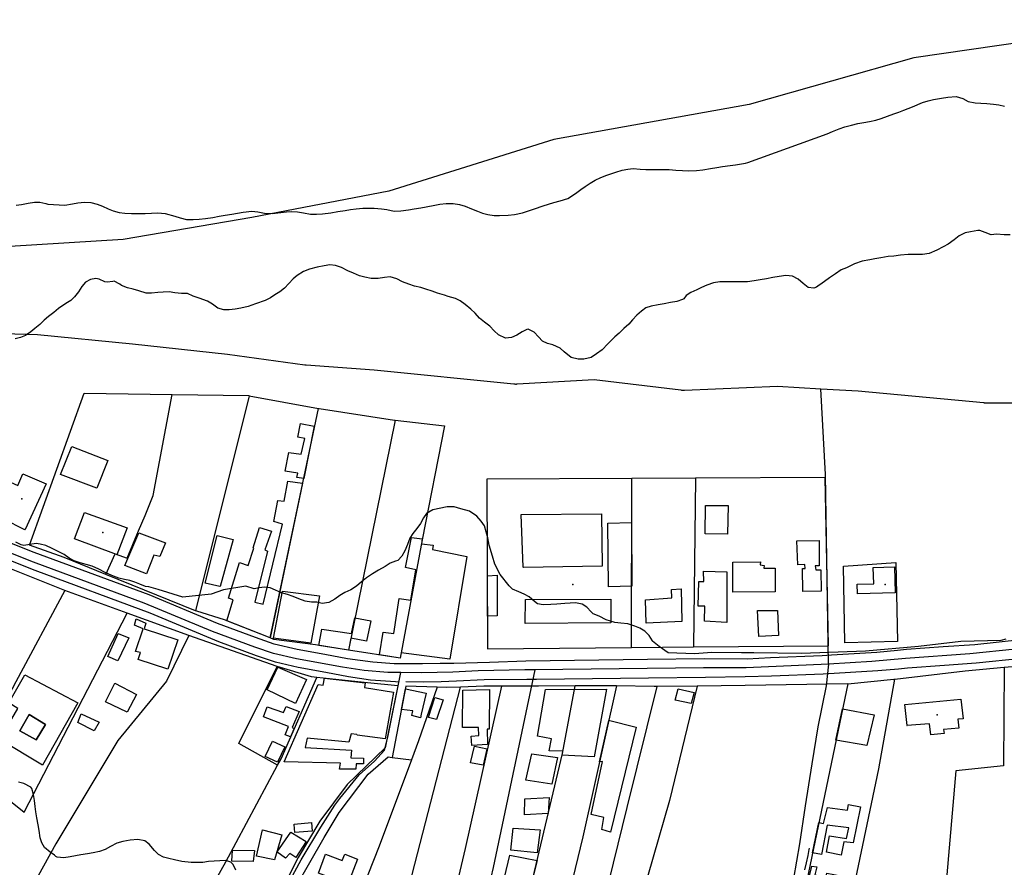
# Model space of a CAD drawing. Units: metres. Extents: x 196416 to 209654, y 6135562 to 6138083.
# Drawn here: x 202000 to 202378, y 6136933 to 6137257 of the extents above; entities that cross this region are included whole.
import ezdxf

# ---------------------------------------------------------------- set-up
doc = ezdxf.new("R2010")
doc.units = ezdxf.units.M
doc.header["$MEASUREMENT"] = 0
for name, color, linetype in [('CONSTRUCCIONES', 7, 'Continuous'), ('CURVAS', 8, 'Continuous'), ('DESLINDE', 7, 'Continuous'), ('EQUIPAMIENTO', 7, 'Continuous'), ('HIDROGRAFIA', 5, 'Continuous'), ('MAR', 5, 'Continuous'), ('PLAZAS', 3, 'Continuous'), ('VIALIDAD_ILOCA', 1, 'Continuous'), ('VIAS_PPAL', 1, 'Continuous')]:
    doc.layers.add(name, color=color, linetype=linetype)

msp = doc.modelspace()

# ---------------------------------------------------------------- linework, layer by layer
at = {"layer": 'CONSTRUCCIONES'}
for points in [[(202102.21, 6137084.42), (202103.59, 6137091.64), (202108.35, 6137090.92), (202109.74, 6137097.02), (202107.14, 6137097.53), (202108.1, 6137102.74), (202113.4, 6137101.66), (202109.32, 6137081.71), (202106.72, 6137082.02), (202107.1, 6137083.65), (202102.21, 6137084.42)], [(202016.09, 6137083.25), (202020.52, 6137093.93), (202034.31, 6137088.49), (202030.04, 6137077.91), (202030.03, 6137077.92), (202016.09, 6137083.25)], [(201987.7, 6137074.97), (201991.21, 6137082.74), (201999.82, 6137079.02), (202001.73, 6137083.44), (202010.6, 6137079.61), (202002.54, 6137062.12), (202002.43, 6137062), (201994.38, 6137066.07), (201996.75, 6137071.09), (201987.7, 6137074.97)], [(202096.46, 6137020.6), (202096.44, 6137020.56), (202079.92, 6137027.07), (202082.28, 6137035.14), (202080.46, 6137035.85), (202084.66, 6137049.49), (202088.01, 6137048.33), (202090.22, 6137055), (202089.94, 6137055.12), (202092.41, 6137062.85), (202096.97, 6137061.43), (202094.47, 6137054.28), (202095.46, 6137053.78), (202090.62, 6137034.3), (202093.85, 6137033.54), (202101.18, 6137064.1), (202097.83, 6137065.2), (202099.47, 6137073.27), (202101.78, 6137073.01), (202103.23, 6137080.65), (202108.91, 6137079.83), (202096.46, 6137020.6)], [(202263.22, 6137060.4), (202263.28, 6137071.35), (202271.96, 6137071.36), (202271.74, 6137060.31), (202263.22, 6137060.4)], [(202021.54, 6137058.5), (202025.28, 6137068.63), (202041.68, 6137062.7), (202037.71, 6137052.45), (202037.52, 6137052.5), (202021.54, 6137058.5)], [(202226.2, 6137040.11), (202225.89, 6137064.49), (202234.98, 6137064.78), (202235.07, 6137040.4), (202226.2, 6137040.11)], [(202040.76, 6137048.31), (202046.18, 6137060.86), (202056.3, 6137056.99), (202054.25, 6137051.7), (202051.87, 6137052.32), (202049.07, 6137045.11), (202040.76, 6137048.31)], [(202071.54, 6137041.5), (202076.14, 6137059.87), (202082.25, 6137058.29), (202077.26, 6137040.31), (202077.19, 6137040.25), (202071.54, 6137041.5)], [(202138.33, 6137014.03), (202139.79, 6137022.83), (202143.87, 6137022.23), (202145.92, 6137035.73), (202150.35, 6137035.06), (202152.34, 6137046.68), (202148.4, 6137047.52), (202150.63, 6137059.09), (202154.74, 6137058.57), (202154.45, 6137056.68), (202158.89, 6137056.05), (202158.67, 6137054.48), (202171.82, 6137051.82), (202165.34, 6137012.43), (202146.66, 6137014.89), (202146.26, 6137012.81), (202138.33, 6137014.03)], [(202300.7, 6137038.31), (202300.56, 6137047.15), (202301.53, 6137047.13), (202301.44, 6137048.72), (202298.66, 6137048.58), (202298.39, 6137057.78), (202306.84, 6137057.91), (202306.86, 6137048.24), (202305.41, 6137048.22), (202305.59, 6137046.67), (202307.58, 6137046.6), (202307.67, 6137038.44), (202300.7, 6137038.31)], [(202273.83, 6137038.08), (202273.76, 6137049.55), (202284.37, 6137049.7), (202284.33, 6137048.53), (202285.82, 6137048.36), (202285.74, 6137047.27), (202290.06, 6137047.25), (202290.02, 6137038.16), (202273.83, 6137038.08)], [(202179.76, 6137028.84), (202179.75, 6137044.41), (202183.53, 6137044.59), (202183.47, 6137028.98), (202179.78, 6137028.86), (202179.76, 6137028.84)], [(202260.53, 6137032.67), (202260.74, 6137042.22), (202262.69, 6137042.16), (202262.55, 6137046.09), (202271.57, 6137045.85), (202271.48, 6137026.43), (202262.9, 6137026.96), (202263.04, 6137032.68), (202260.53, 6137032.67)], [(202321.56, 6137037.42), (202321.49, 6137041.11), (202327.79, 6137041.35), (202327.66, 6137047.49), (202335.75, 6137047.82), (202335.75, 6137047.85), (202336, 6137037.83), (202321.56, 6137037.42)], [(202097.74, 6137020.42), (202101.21, 6137038.48), (202115.38, 6137036.63), (202112.12, 6137018.55), (202097.74, 6137020.42)], [(202240.58, 6137026.16), (202240.34, 6137035.15), (202250.47, 6137035.91), (202250.35, 6137039.15), (202254.05, 6137039.33), (202254.32, 6137026.8), (202240.58, 6137026.16)], [(202194.15, 6137026.12), (202194.33, 6137035.3), (202227.08, 6137035.35), (202227.1, 6137026.29), (202194.15, 6137026.12)], [(202283.73, 6137021.17), (202283.27, 6137031.12), (202290.93, 6137031.13), (202291.32, 6137021.5), (202283.73, 6137021.17)], [(202044.87, 6137015.34), (202047.8, 6137024), (202044.46, 6137025.46), (202045.1, 6137027.84), (202048.82, 6137026.28), (202048.17, 6137024.1), (202061.05, 6137019.86), (202057.29, 6137008.53), (202045.86, 6137012.29), (202046.77, 6137014.98), (202044.87, 6137015.34)], [(202135.1, 6137027.16), (202133.36, 6137019.29), (202127.36, 6137020.51), (202126.44, 6137015.92), (202115.08, 6137017.71), (202116.27, 6137023.88), (202127.71, 6137022.24), (202128.96, 6137028.22), (202135.1, 6137027.16)], [(202034.28, 6137013.45), (202038.18, 6137022.31), (202038.23, 6137022.27), (202042.25, 6137020.64), (202038.1, 6137011.78), (202034.28, 6137013.45)], [(202095.29, 6137000.68), (202099.43, 6137009.33), (202110.41, 6137004.64), (202106.13, 6136995.42), (202095.29, 6137000.68)], [(201992.69, 6136981.67), (201999.74, 6136993.46), (201996.37, 6136995.75), (202002.38, 6137006.47), (202022.75, 6136995.75), (202009.22, 6136971.83), (201992.69, 6136981.67)], [(202033.33, 6136996.04), (202036.9, 6137003.26), (202037, 6137003.19), (202045.21, 6136998.87), (202041.67, 6136992.06), (202033.33, 6136996.04)], [(202101.8, 6136973.11), (202101.84, 6136973.12), (202114.9, 6137002.72), (202116.78, 6137002.47), (202117.35, 6137005.12), (202132.95, 6137003.37), (202132.57, 6137001.56), (202143.77, 6136999.74), (202140.53, 6136981.95), (202129.8, 6136983.26), (202129.75, 6136983.61), (202127.48, 6136983.79), (202126.69, 6136980.65), (202110.63, 6136982.12), (202109.95, 6136978.53), (202127.6, 6136977.53), (202127.42, 6136974.55), (202132.24, 6136974.43), (202132.2, 6136972.32), (202129.49, 6136972.27), (202129.28, 6136970.3), (202123.08, 6136970.28), (202123.41, 6136972.55), (202101.8, 6136973.11)], [(202146.8, 6136993.18), (202148.32, 6137001.07), (202156.23, 6136999.42), (202154.29, 6136991.3), (202154.12, 6136990), (202150.81, 6136990.8), (202151.1, 6136992.61), (202146.8, 6136993.18)], [(202170.23, 6136986.24), (202170.26, 6137000.59), (202180.57, 6137000.82), (202180.41, 6136985.65), (202179.6, 6136985.59), (202179.79, 6136979.75), (202173.83, 6136979.32), (202173.57, 6136982.9), (202176.46, 6136983.14), (202176.38, 6136986.28), (202170.23, 6136986.24)], [(202198.98, 6136982.89), (202202.06, 6137000.82), (202225.44, 6137000.87), (202220.69, 6136975.05), (202208.34, 6136975.69), (202208.67, 6136977.12), (202203.4, 6136977.31), (202204.35, 6136981.84), (202198.98, 6136982.89)], [(202251.66, 6136996.72), (202252.85, 6137001.02), (202258.98, 6136999.62), (202257.9, 6136995.38), (202251.66, 6136996.72)], [(202157.11, 6136990.16), (202159.62, 6136997.71), (202162.76, 6136996.79), (202160.27, 6136989.32), (202157.18, 6136990.03), (202157.11, 6136990.16)], [(202340.55, 6136986.94), (202340.67, 6136987.06), (202339.75, 6136995.05), (202361.23, 6136997.03), (202362.05, 6136989.6), (202360.04, 6136989.44), (202360.44, 6136985.94), (202354.5, 6136985.41), (202354.75, 6136983.91), (202349.76, 6136983.44), (202349.16, 6136987.66), (202340.55, 6136986.94)], [(202093.88, 6136990.33), (202095.27, 6136994.12), (202101.55, 6136991.95), (202102.65, 6136994.22), (202107.57, 6136992.36), (202104.96, 6136986.21), (202105.66, 6136985.89), (202104.27, 6136982.68), (202102.22, 6136983.47), (202103.52, 6136986.67), (202093.88, 6136990.33)], [(202313.33, 6136981.34), (202315.82, 6136993.43), (202328.02, 6136991.11), (202325.18, 6136979.31), (202313.33, 6136981.34)], [(202000.49, 6136985), (202006.85, 6136981.51), (202010.41, 6136987.35), (202004.15, 6136991.21), (202000.49, 6136985)], [(202000.49, 6136985), (202004.15, 6136991.21), (202010.41, 6136987.35), (202006.85, 6136981.51), (202000.49, 6136985)], [(202022.75, 6136988.11), (202024.09, 6136991.47), (202030.91, 6136988.25), (202029.06, 6136984.92), (202022.75, 6136988.11)], [(202219.54, 6136952.85), (202223.9, 6136973.16), (202222.72, 6136973.14), (202226.22, 6136988.87), (202226.14, 6136989.08), (202236.8, 6136986.35), (202226.96, 6136946.17), (202223.64, 6136947.19), (202224.4, 6136951.74), (202219.54, 6136952.85)], [(202094.54, 6136975.14), (202097.42, 6136980.95), (202102.16, 6136978.87), (202099.34, 6136972.92), (202094.54, 6136975.14)], [(202173.3, 6136972.75), (202174.76, 6136979.13), (202179.62, 6136978.05), (202179.55, 6136977.93), (202178.07, 6136971.79), (202173.3, 6136972.75)], [(202194.47, 6136966.04), (202196.77, 6136976.18), (202206.6, 6136974.69), (202204.41, 6136964.52), (202194.47, 6136966.04)], [(202193.96, 6136952.77), (202194.09, 6136958.89), (202203.43, 6136959.39), (202202.98, 6136953.23), (202193.96, 6136952.77)], [(202304.37, 6136938.2), (202306.77, 6136949.77), (202308.53, 6136949.5), (202310.03, 6136955.52), (202317.71, 6136954.55), (202318.09, 6136956.75), (202322.76, 6136955.78), (202319.91, 6136942.08), (202316.37, 6136942.44), (202315.39, 6136937.29), (202309.67, 6136938.5), (202310.82, 6136944.72), (202317.43, 6136943.67), (202318.31, 6136947.83), (202310, 6136948.78), (202307.74, 6136937.54), (202304.37, 6136938.2)], [(202091.26, 6136936.93), (202091.24, 6136936.98), (202093.6, 6136946.96), (202100.91, 6136945.1), (202098.15, 6136935.5), (202091.26, 6136936.93)], [(202105.97, 6136946.05), (202105.65, 6136949.05), (202105.68, 6136949.2), (202112.38, 6136949.77), (202112.56, 6136946.45), (202105.97, 6136946.05)], [(202188.68, 6136939.22), (202189.58, 6136947.63), (202200, 6136946.98), (202198.86, 6136938.15), (202188.68, 6136939.22)], [(202099.09, 6136938.54), (202099.21, 6136938.57), (202104.38, 6136946.09), (202110.25, 6136942.51), (202106.27, 6136936.42), (202103.97, 6136937.91), (202102.29, 6136936.11), (202099.09, 6136938.54)], [(202081.73, 6136935.07), (202082.09, 6136939.23), (202090.45, 6136939.12), (202089.95, 6136934.93), (202081.73, 6136935.07)], [(202114.94, 6136930.42), (202117.7, 6136937.72), (202124.11, 6136935.32), (202125.1, 6136937.73), (202129.94, 6136935.77), (202126.25, 6136926.22), (202114.94, 6136930.42)], [(202186.25, 6136928.79), (202188.33, 6136937.25), (202198.87, 6136935.29), (202196.54, 6136926.11), (202186.34, 6136928.77), (202186.25, 6136928.79)], [(202301.63, 6136922.98), (202304.08, 6136933.16), (202305.96, 6136932.85), (202305.21, 6136929.76), (202309.4, 6136928.88), (202309.85, 6136930.37), (202315.18, 6136929.35), (202314.3, 6136924.97), (202313.11, 6136925.29), (202312.17, 6136921.96), (202308.15, 6136922.69), (202307.81, 6136921.35), (202301.77, 6136922.88), (202301.63, 6136922.98)]]:
    msp.add_lwpolyline(points, close=True, dxfattribs=at)
at = {"layer": 'CURVAS'}
for points in [[(202380.09, 6137175.03), (202377.75, 6137175.05), (202374.82, 6137175.27), (202372.83, 6137174.98), (202370.52, 6137175.88), (202368.45, 6137176.74), (202367.76, 6137176.66), (202364.96, 6137176.21), (202362.83, 6137175.81), (202360.59, 6137174.69), (202358.7, 6137173.06), (202356.32, 6137171.48), (202354.43, 6137170.42), (202352, 6137169.1), (202349.12, 6137167.84), (202346.51, 6137167.45), (202342.98, 6137167.45), (202340.95, 6137167.46), (202338.12, 6137167.26), (202335.49, 6137166.91), (202333.33, 6137166.7), (202330.55, 6137166.2), (202328.28, 6137165.83), (202326.27, 6137165.44), (202323.33, 6137164.88), (202320.41, 6137163.87), (202317.34, 6137162.39), (202315.32, 6137161.62), (202313.11, 6137160.03), (202310.84, 6137158.55), (202308.95, 6137157.19), (202307.18, 6137155.93), (202306.9, 6137155.73), (202305.9, 6137154.93), (202304.91, 6137154.55), (202302.71, 6137154.89), (202300.8, 6137156.32), (202298.89, 6137158.06), (202296.7, 6137159.14), (202294.15, 6137159.42), (202291.62, 6137159.11), (202289.12, 6137158.65), (202286.65, 6137158.2), (202284.23, 6137157.8), (202281.93, 6137157.36), (202279.49, 6137157.05), (202277.08, 6137157.04), (202273.63, 6137156.99), (202271.17, 6137156.97), (202268.88, 6137157.06)], [(202268.88, 6137157.06), (202266.38, 6137156.61), (202263.89, 6137155.74), (202261.81, 6137154.87), (202259.99, 6137154), (202257.71, 6137152.92), (202255.94, 6137151.74), (202255, 6137150.49), (202254.47, 6137150.28), (202252.37, 6137149.52), (202249.89, 6137149.11), (202247.45, 6137148.58), (202245.23, 6137148.2), (202242.47, 6137147.7), (202240.48, 6137147.01), (202238.76, 6137145.76), (202237, 6137144.24), (202235.33, 6137142.43), (202233.93, 6137140.84), (202231.99, 6137139.15), (202230.18, 6137137.4), (202228.58, 6137135.91), (202225.92, 6137133.27), (202223.76, 6137130.99), (202221.61, 6137129.49), (202219.47, 6137128.08), (202216.74, 6137127.41), (202214.51, 6137127.34), (202211.81, 6137128.07), (202209.18, 6137130.21), (202207.68, 6137131.58), (202204.87, 6137132.91), (202202.81, 6137133.44), (202200.86, 6137134.34), (202199.28, 6137135.95), (202197.67, 6137137.74), (202195.37, 6137138.9), (202194.86, 6137138.8), (202193.05, 6137137.84), (202190.98, 6137136.62), (202188.96, 6137135.63), (202186.71, 6137135.47), (202183.95, 6137136.72), (202182.3, 6137138.24), (202180.61, 6137140.01), (202178.6, 6137141.51), (202176.68, 6137143.04), (202175.03, 6137144.99), (202173.43, 6137146.52), (202171.2, 6137148.34), (202169.35, 6137149.69), (202167.53, 6137150.65), (202164.76, 6137151.46), (202163.28, 6137151.96), (202160.6, 6137152.73), (202158.52, 6137153.4), (202156.2, 6137154.23), (202154.2, 6137154.91), (202151.84, 6137155.38), (202149.67, 6137156.08), (202147.18, 6137157.06), (202145.01, 6137158.23), (202142.53, 6137158.95), (202140.26, 6137158.62), (202137.82, 6137158.29), (202135.24, 6137158.3), (202132.71, 6137158.76), (202130.76, 6137159.35), (202128.36, 6137160.39), (202126.3, 6137161.18), (202123.83, 6137162.57), (202121.48, 6137163.32), (202119.34, 6137163.48), (202117.13, 6137163.11), (202114.45, 6137162.62), (202111.55, 6137161.87), (202109.3, 6137160.97), (202106.88, 6137159.47), (202105.26, 6137158.15), (202103.66, 6137156.44), (202102.01, 6137154.53), (202100.22, 6137153.23), (202098.31, 6137152.03), (202096.62, 6137150.92), (202094.56, 6137149.87), (202090.87, 6137148.56), (202088.02, 6137147.59), (202085.29, 6137146.92), (202083.02, 6137146.58), (202080.79, 6137146.29), (202078.68, 6137146.34), (202076.43, 6137146.97), (202074.38, 6137148.47), (202072.44, 6137149.63), (202069.32, 6137150.73), (202066.95, 6137151.52), (202064.77, 6137152.51), (202062.44, 6137152.6), (202059.91, 6137152.79), (202057.73, 6137153.21), (202055.48, 6137153.1)], [(202055.48, 6137153.1), (202053.41, 6137152.88), (202051.04, 6137152.7), (202048.89, 6137152.7), (202046.16, 6137153.56), (202044, 6137154.15), (202041.85, 6137154.76), (202039.47, 6137155.59), (202038.84, 6137156.18), (202036.69, 6137157.27), (202036.18, 6137157.18), (202034.05, 6137156.83), (202033.07, 6137156.97), (202030.95, 6137158.06), (202029.64, 6137158.32), (202027.66, 6137157.9), (202025.67, 6137156.91), (202024.25, 6137155.23), (202023.01, 6137153.18), (202021.49, 6137151.26), (202020.07, 6137149.84), (202018.21, 6137148.66), (202015.36, 6137146.86), (202013.56, 6137145.33), (202011.5, 6137143.72), (202009.8, 6137142.39), (202008.19, 6137140.71), (202006.32, 6137139.09), (202004.69, 6137137.81), (202002.69, 6137136.42), (202000.81, 6137135.63), (201998.69, 6137135.22)], [(202233.55, 6137025.9), (202230.86, 6137026.28), (202228.59, 6137026.51), (202225.27, 6137027.54), (202222.59, 6137028.88), (202220.24, 6137029.84), (202219.47, 6137030.55), (202217.81, 6137032.32), (202216.04, 6137033.47), (202213.49, 6137034.01), (202211.41, 6137033.93), (202209.39, 6137033.72), (202206.41, 6137033.44), (202204.05, 6137033.35), (202201.05, 6137033.29), (202198.97, 6137033.65), (202197.78, 6137034.5), (202195.77, 6137036.26), (202193.89, 6137037.3), (202191.82, 6137038.18), (202189.36, 6137039.2), (202188.03, 6137040.51), (202184.64, 6137044.82), (202182.55, 6137048.8), (202181.67, 6137051.91), (202180.47, 6137056.13), (202179.94, 6137058.86), (202178.61, 6137063.54), (202177.39, 6137065.34), (202175.64, 6137067.25), (202172.94, 6137069.13), (202169.54, 6137070.08), (202166.94, 6137070.79), (202164.3, 6137070.76), (202158.83, 6137069.69), (202156.36, 6137068.27), (202155.22, 6137066.61), (202154.05, 6137064.44), (202152.68, 6137062.46), (202151.14, 6137060.63), (202150.01, 6137058.73), (202149.1, 6137056.34), (202148.1, 6137053.95), (202146.91, 6137051.91), (202145.35, 6137050.25), (202144.47, 6137049.97), (202142.42, 6137049.19), (202140.51, 6137047.99), (202138.01, 6137046.52), (202135.7, 6137045.12), (202133.44, 6137043.65), (202131.47, 6137042.09), (202129.58, 6137040.34), (202127.35, 6137039), (202125.15, 6137038.01), (202123.12, 6137036.8), (202121.25, 6137035.39), (202118.97, 6137034.14), (202116.35, 6137033.78), (202114.3, 6137034.27), (202112.28, 6137034.28), (202109.91, 6137034.59), (202107.44, 6137035.54), (202105.26, 6137036.48), (202103.08, 6137037.21), (202100.77, 6137037.88), (202098.52, 6137038.81), (202096.48, 6137039.7), (202094.33, 6137040.04), (202092.27, 6137039.74), (202090.3, 6137039.39), (202087.12, 6137040.41), (202078.64, 6137038.98), (202073.8, 6137037.37), (202063.06, 6137036.24), (202053.6, 6137039.08), (202049.91, 6137040.2), (202048.73, 6137040.33), (202046.58, 6137041.16), (202044.57, 6137041.87), (202042.63, 6137042.51), (202040.58, 6137042.96), (202038.49, 6137043.44), (202035.74, 6137044.43), (202033.01, 6137045.8), (202030.81, 6137046.97), (202028.3, 6137048.09), (202026, 6137048.75), (202023.67, 6137049.28), (202021.35, 6137050.08), (202019.46, 6137051.16), (202017.56, 6137052.55), (202015.23, 6137053.7)], [(202015.23, 6137053.7), (202012.94, 6137054.79), (202010.51, 6137055.93), (202008.35, 6137056.53), (202006.79, 6137056.74), (202004.39, 6137056.38), (202002.09, 6137056), (202001.09, 6137056.23), (201999.05, 6137057.2)], [(202378.43, 6137020.04), (202376.56, 6137019.52), (202361.22, 6137019.19), (202344.97, 6137017.27), (202324.65, 6137015.54), (202300.08, 6137014.6), (202281.88, 6137014.82), (202277.18, 6137014.83), (202265.74, 6137014.93), (202259.17, 6137014.41), (202248.97, 6137014.87), (202245.6, 6137017.28), (202243.04, 6137019.34), (202243.01, 6137019.42), (202241.7, 6137021.48), (202240.14, 6137023.14), (202238.2, 6137024.31), (202236.23, 6137025.12), (202233.55, 6137025.9)], [(202083.28, 6136931.51), (202082.26, 6136933.7), (202081.44, 6136934.66), (202079.54, 6136935.3), (202077.16, 6136935.08), (202075.07, 6136935.03), (202072.86, 6136934.88), (202070.69, 6136934.52), (202068.68, 6136934.45), (202066.22, 6136934.52), (202062.58, 6136934.87), (202059.75, 6136935.49), (202057.66, 6136935.98), (202055.54, 6136936.58), (202053.65, 6136937.63), (202052.1, 6136939.12), (202050.11, 6136941.54), (202048.41, 6136942.8), (202045.74, 6136943.35), (202042.77, 6136943.03), (202040.05, 6136942.54), (202037.69, 6136941.96), (202035.28, 6136940.69), (202033.2, 6136939.5), (202031.05, 6136938.75), (202028.63, 6136938.26), (202026.43, 6136937.8), (202023.96, 6136937.38), (202021.82, 6136937.07), (202019.79, 6136936.65), (202017.36, 6136936.28), (202014.78, 6136936.55), (202014.3, 6136936.82), (202013.86, 6136937.28), (202012.09, 6136938.47), (202009.94, 6136940.29), (202008.94, 6136942.06), (202008.32, 6136943.97), (202007.89, 6136946.78), (202007.54, 6136948.92), (202007.08, 6136951.68), (202006.71, 6136953.86), (202006.37, 6136955.9), (202006.09, 6136958.31), (202005.8, 6136960.58), (202005.16, 6136962.88), (202004.69, 6136963.33), (202002.04, 6136964.77), (202000.03, 6136965.26)]]:
    msp.add_lwpolyline(points, dxfattribs=at)
at = {"layer": 'DESLINDE'}
for points in [[(202033.55, 6137044.91), (202017.5, 6137051.43), (202004.17, 6137056.11), (202025.17, 6137114.33), (202058.95, 6137113.83)], [(202033.55, 6137044.91), (202037.04, 6137052.76), (202041.69, 6137051.13), (202046.03, 6137061.59), (202048.55, 6137067.48), (202051.6, 6137075.13), (202058.95, 6137113.83)], [(202058.95, 6137113.83), (202088.26, 6137113.4), (202088.45, 6137113.37)], [(202088.45, 6137113.37), (202067.87, 6137030.95)], [(202088.45, 6137113.37), (202114.95, 6137108.54)], [(202096.44, 6137020.56), (202114.95, 6137108.54)], [(202114.95, 6137108.54), (202115.32, 6137108.47), (202144.18, 6137104), (202144.33, 6137103.98)], [(202144.33, 6137103.98), (202163.24, 6137101.8), (202154.72, 6137058.21), (202146.28, 6137012.82), (202126.44, 6137015.92)], [(202144.33, 6137103.98), (202126.44, 6137015.92)], [(202235.04, 6137081.67), (202179.58, 6137081.34)], [(202179.58, 6137081.34), (202179.8, 6137016.37), (202235, 6137016.88)], [(202235, 6137016.88), (202235.04, 6137081.67)], [(202259.44, 6137081.81), (202235.04, 6137081.67)], [(202258.67, 6137017.1), (202310.45, 6137017.57), (202309.26, 6137082.1), (202259.44, 6137081.81)], [(202259.44, 6137081.81), (202258.67, 6137017.1)], [(202017.79, 6137038.73), (201992.75, 6137048.75)], [(202316.7, 6137018.63), (202316.27, 6137048), (202336.23, 6137049.51), (202336.98, 6137019.17), (202316.7, 6137018.63)], [(202067.87, 6137030.95), (202033.55, 6137044.91)], [(202017.79, 6137038.73), (201999.04, 6137003.68), (201981.32, 6136970.37), (202002.23, 6136953.73), (202041.68, 6137030.04)], [(202041.68, 6137030.04), (202017.79, 6137038.73)], [(202065.32, 6137021.43), (202041.68, 6137030.04)], [(202096.44, 6137020.56), (202078.93, 6137027.45), (202068.35, 6137030.76), (202067.87, 6137030.95)], [(202065.32, 6137021.43), (202056.69, 6137004.04), (202038.03, 6136981.3), (202014.27, 6136941.68), (201979.12, 6136878.05), (202031.36, 6136851.55)], [(202099.1, 6137009.65), (202065.32, 6137021.43)], [(202126.44, 6137015.92), (202113.9, 6137017.88), (202097.92, 6137019.98), (202096.44, 6137020.56)], [(202235, 6137016.88), (202258.67, 6137017.1)], [(202099.35, 6136971.86), (202084.48, 6136980.05), (202099.1, 6137009.65)], [(202114.31, 6137005.44), (202112.38, 6137005.65), (202099.1, 6137009.65)], [(202335.84, 6137004.79), (202362.86, 6137008), (202377.81, 6137009.3)], [(202377.81, 6137009.3), (202377.59, 6136971.58), (202359.3, 6136969.59), (202353.3, 6136900.22), (202351.59, 6136871.08)], [(202377.81, 6137009.3), (202390.27, 6137010.38)], [(202099.35, 6136971.86), (202100.64, 6136974.26), (202114.31, 6137005.44)], [(202145.47, 6137002.24), (202133.84, 6137003.29), (202114.31, 6137005.44)], [(202317.84, 6137003.01), (202278.58, 6137002.27), (202260.17, 6137002.1)], [(202317.84, 6137003.01), (202294.51, 6136890.83), (202284.94, 6136849.09), (202301, 6136845.12)], [(202301, 6136845.12), (202301.26, 6136845.98), (202313.71, 6136893.57), (202329.81, 6136970.34), (202335.84, 6137004.79)], [(202317.84, 6137003.01), (202335.57, 6137004.75), (202335.84, 6137004.79)], [(202145.47, 6137002.24), (202140.53, 6136978.44), (202126.01, 6136964.45), (202115.54, 6136950.35), (202107.15, 6136936.38), (202076.68, 6136875.64), (202066.53, 6136854.15), (202046.56, 6136817.75), (202010.32, 6136833.93), (202017.65, 6136849.21), (202018.12, 6136850.64), (202031.36, 6136851.55)], [(202122.62, 6136821.6), (202149.92, 6136925.94), (202169.38, 6137001.71)], [(202185.1, 6137002.06), (202171.23, 6136939.88), (202148.61, 6136843.75), (202141.37, 6136816.11)], [(202160.47, 6137001.65), (202148.46, 6137002.13), (202143.19, 6136974.76)], [(202160.47, 6137001.65), (202153.3, 6136981.14), (202150.59, 6136973.87)], [(202169.38, 6137001.71), (202163.95, 6137001.51), (202160.47, 6137001.65)], [(202185.1, 6137002.06), (202178.38, 6137002.04), (202169.38, 6137001.71)], [(202260.17, 6137002.1), (202249.52, 6136958.23), (202237.03, 6136914.85), (202233.05, 6136896.23), (202220.41, 6136857.38), (202207.55, 6136810.22), (202195.15, 6136769.43), (202183.08, 6136732.69), (202182.7, 6136731.25)], [(202213.43, 6137002.18), (202199.37, 6137002.1), (202185.1, 6137002.06)], [(202186.59, 6136883.69), (202208.49, 6136976.32), (202213.43, 6137002.18)], [(202229.24, 6137002.2), (202216.33, 6136944.36), (202211.45, 6136924.23)], [(202229.24, 6137002.2), (202226.34, 6137002.25), (202213.43, 6137002.18)], [(202244.72, 6137001.95), (202233.19, 6136955.62), (202224.49, 6136920.15), (202224.42, 6136919.86)], [(202244.72, 6137001.95), (202243.61, 6137001.94), (202229.24, 6137002.2)], [(202260.17, 6137002.1), (202244.72, 6137001.95)], [(202112.18, 6136864.64), (202083.83, 6136879.98), (202101.16, 6136916.2), (202117.11, 6136944.09), (202122.92, 6136953.65), (202134.08, 6136968.29), (202141.64, 6136974.95), (202143.19, 6136974.76)], [(202150.59, 6136973.87), (202138.22, 6136940.71), (202131.73, 6136924.25), (202116.82, 6136878.8), (202112.18, 6136864.64)], [(202143.19, 6136974.76), (202150.59, 6136973.87)], [(202031.36, 6136851.55), (202050.08, 6136882.27), (202079.45, 6136934.72), (202099.35, 6136971.86)]]:
    msp.add_lwpolyline(points, dxfattribs=at)
at = {"layer": 'EQUIPAMIENTO'}
for p in [(202001.31, 6137073.89), (202032.37, 6137060.98), (202212.47, 6137040.98), (202332.2, 6137041), (202352.15, 6136991.06)]:
    msp.add_point(p, dxfattribs=at)
at = {"layer": 'HIDROGRAFIA'}
for points in [[(202274.79, 6137201.9), (202278.71, 6137202.55), (202279.56, 6137202.7), (202309.93, 6137213.76), (202312.07, 6137214.68), (202314.58, 6137215.71), (202316.76, 6137216.42), (202319.29, 6137217.06), (202321.75, 6137217.63), (202323.97, 6137218.08), (202326.16, 6137218.44), (202328.62, 6137218.99), (202330.72, 6137219.59), (202333.09, 6137220.46), (202335.5, 6137221.34), (202337.44, 6137222.1), (202339.4, 6137222.82), (202342.62, 6137224.1), (202346.49, 6137225.7), (202348.62, 6137226.4), (202350.7, 6137226.88), (202353.74, 6137227.42), (202356.18, 6137227.82), (202359.37, 6137228.03), (202361.97, 6137227.23), (202363.99, 6137226.15), (202366.68, 6137225.59), (202368.85, 6137225.49), (202371.21, 6137225.35), (202373.71, 6137225.15), (202375.7, 6137224.86), (202377.93, 6137224.39)], [(202025.32, 6137187.58), (202027.76, 6137187.42), (202030.14, 6137186.81), (202032.21, 6137185.97), (202034.38, 6137185.02), (202036.25, 6137184.28), (202038.64, 6137183.63), (202040.79, 6137183.33), (202043.27, 6137183.18), (202046.25, 6137183.15), (202048.61, 6137183.24), (202051.03, 6137183.38), (202053.39, 6137183.47), (202056.23, 6137183.24), (202059.99, 6137182.16), (202062.03, 6137181.49), (202064.45, 6137180.94), (202066.91, 6137180.87), (202069.2, 6137181.03), (202071.7, 6137181.32), (202074.47, 6137181.73), (202076.98, 6137182.15), (202079.29, 6137182.54), (202081.8, 6137182.96), (202083.97, 6137183.36), (202086.09, 6137183.77), (202089.41, 6137184.1), (202091.77, 6137183.88), (202094.31, 6137183.3), (202097.27, 6137183.18), (202100.58, 6137183.56), (202102.68, 6137183.82), (202104.8, 6137183.96), (202106.93, 6137183.83), (202109.21, 6137183.47), (202111.89, 6137182.99), (202114.26, 6137182.96), (202116.51, 6137183.07), (202119.72, 6137183.47), (202122.45, 6137183.93), (202125.22, 6137184.39), (202127.28, 6137184.7), (202129.38, 6137185), (202131.95, 6137185.25), (202134.35, 6137185.31), (202136.37, 6137185.29), (202139.18, 6137185.01), (202141.2, 6137184.7), (202143.98, 6137184.11), (202146.58, 6137184.19), (202149.45, 6137184.63), (202151.7, 6137185.01), (202154.22, 6137185.43), (202158.9, 6137186.21), (202161.45, 6137186.72), (202163.89, 6137187.05), (202166.6, 6137187.02), (202169.07, 6137186.69), (202171.16, 6137185.98), (202173.69, 6137184.96), (202175.89, 6137184.14), (202177.86, 6137183.38), (202179.88, 6137182.84), (202182.29, 6137182.5), (202184.32, 6137182.44), (202187.67, 6137182.56), (202190.13, 6137182.8), (202193.25, 6137183.5), (202195.46, 6137184.18), (202197.74, 6137184.95), (202201.17, 6137186.18), (202203.12, 6137186.81), (202205.16, 6137187.42), (202207.65, 6137188.05), (202210.57, 6137188.89), (202213.47, 6137190.91), (202215.5, 6137192.39), (202217.27, 6137193.59), (202219.13, 6137194.83), (202221, 6137195.93), (202223.19, 6137196.96), (202225.49, 6137197.86), (202229.02, 6137199.07), (202231.44, 6137199.77), (202233.51, 6137200.21), (202235.63, 6137200.39), (202238.24, 6137200.21), (202240.45, 6137200.05), (202245.18, 6137200.1), (202247.41, 6137200.12), (202249.43, 6137200.07), (202251.96, 6137199.83), (202254.54, 6137199.65), (202256.86, 6137199.6), (202259.82, 6137199.74), (202262.28, 6137199.98), (202265.31, 6137200.44), (202267.66, 6137200.84), (202269.87, 6137201.21), (202272.78, 6137201.57), (202274.79, 6137201.9)], [(201999.07, 6137186.39), (202001.17, 6137186.69), (202003.68, 6137187.11), (202006.15, 6137187.53), (202008.21, 6137187.56), (202010.52, 6137187.08), (202011.22, 6137186.8), (202017.72, 6137186.44), (202020.7, 6137186.94), (202022.7, 6137187.28), (202025.32, 6137187.58)], [(202301.43, 6136931.71), (202302.03, 6136934.4), (202302.62, 6136937.21), (202303.11, 6136939.53), (202303.21, 6136939.98)]]:
    msp.add_lwpolyline(points, dxfattribs=at)
at = {"layer": 'MAR'}
for p, q in [((202443.41, 6137257.47), (202343.22, 6137242.81)), ((202343.22, 6137242.81), (202280.07, 6137225.01)), ((202280.07, 6137225.01), (202205.23, 6137211.5)), ((202205.23, 6137211.5), (202141.99, 6137191.74)), ((202141.99, 6137191.74), (202089.43, 6137181.66)), ((202089.43, 6137181.66), (202040.08, 6137173.27)), ((202040.08, 6137173.27), (201996.65, 6137170.57))]:
    msp.add_line(p, q, dxfattribs=at)
at = {"layer": 'PLAZAS'}
msp.add_lwpolyline([(202193.47, 6137047.7), (202192.71, 6137067.9), (202223.47, 6137068.09), (202223.76, 6137048.09), (202193.53, 6137047.58), (202193.47, 6137047.7)], close=True, dxfattribs=at)
at = {"layer": 'VIALIDAD_ILOCA'}
for points in [[(201968.05, 6137137.94), (202007.24, 6137136.85), (202043.75, 6137133.21), (202080.12, 6137129.35), (202109.7, 6137125.23), (202109.84, 6137125.21), (202109.98, 6137125.19), (202110.12, 6137125.18), (202110.23, 6137125.17), (202136.35, 6137123.29), (202189.89, 6137117.9), (202190.03, 6137117.89), (202190.17, 6137117.88), (202190.31, 6137117.87), (202190.45, 6137117.86), (202190.59, 6137117.86), (202190.73, 6137117.86), (202190.87, 6137117.86), (202191.01, 6137117.87), (202191.15, 6137117.87), (202191.17, 6137117.87), (202220.62, 6137119.63), (202253.93, 6137115.57), (202254.07, 6137115.55), (202254.21, 6137115.54), (202254.35, 6137115.53), (202254.49, 6137115.52), (202254.63, 6137115.51), (202254.77, 6137115.51), (202254.91, 6137115.51), (202255.05, 6137115.51), (202255.19, 6137115.51), (202255.25, 6137115.51), (202290.93, 6137117.06), (202307.54, 6137116.07)], [(202310.45, 6137010.55), (202309.36, 6137083.21), (202307.54, 6137116.07)], [(202307.54, 6137116.07), (202321.83, 6137115.21), (202369.9, 6137110.73), (202370.04, 6137110.72), (202370.18, 6137110.71), (202370.32, 6137110.7), (202370.46, 6137110.7), (202370.6, 6137110.69), (202370.65, 6137110.69), (202395.74, 6137110.71)], [(202146.56, 6137007.26), (202141.61, 6137007.33), (202132.53, 6137008.07), (202124.23, 6137009.32), (202106.53, 6137012.57), (202097.79, 6137014.6), (202090.59, 6137016.96), (202074.38, 6137022.96), (202048.13, 6137033.93), (202005.8, 6137049.59), (201985.66, 6137057.48), (201964.95, 6137065.07), (201960.64, 6137066.71)], [(202407.04, 6137019.43), (202396.08, 6137018.24), (202382.19, 6137016.27), (202364.69, 6137014.48), (202339.93, 6137012.69), (202327.06, 6137011.52), (202310.45, 6137010.55)], [(202310.45, 6137010.55), (202278.89, 6137009.15), (202262.59, 6137009.06), (202197.91, 6137008.33)], [(202310.45, 6137010.55), (202309.57, 6137002.18), (202306.43, 6136986.47), (202304.14, 6136972.35), (202301.5, 6136956.18), (202299.3, 6136941.64), (202297.02, 6136928.39)], [(202051.86, 6136825.23), (202072.23, 6136864.13), (202077.79, 6136875.18), (202099.42, 6136919.06), (202108.34, 6136935.47), (202115.92, 6136948.02), (202121.31, 6136956.48), (202123.15, 6136959), (202130.59, 6136968.09), (202136.45, 6136973.36), (202140.35, 6136977.57), (202141.52, 6136982.51), (202146.56, 6137007.26)], [(202197.91, 6137008.33), (202194.09, 6137008.29), (202176.26, 6137007.9), (202166.55, 6137007.49), (202154.46, 6137007.23), (202146.56, 6137007.26)], [(202197.91, 6137008.33), (202181.97, 6136932.56), (202169.49, 6136878.92), (202167.63, 6136870.79)]]:
    msp.add_lwpolyline(points, dxfattribs=at)
at = {"layer": 'VIAS_PPAL'}
for points in [[(202144.54, 6137003.71), (202134.87, 6137004.39), (202126.56, 6137005.65), (202117.84, 6137007.3), (202107.23, 6137009.21), (202098.48, 6137011.29), (202091.24, 6137013.75), (202076.77, 6137019.09), (202050.5, 6137030.1), (202006.43, 6137046.42), (201988.01, 6137053.67), (201967.3, 6137061.25), (201960.79, 6137063.73), (201935.27, 6137073.44), (201909.02, 6137084.13)], [(202384.1, 6137019.78), (202366.61, 6137017.96), (202354.47, 6137017.11), (202340.32, 6137016.07), (202336.86, 6137015.73), (202328.96, 6137014.99), (202311.6, 6137013.97), (202308.01, 6137013.76), (202288.23, 6137012.95), (202279.29, 6137012.42), (202262.95, 6137012.49), (202241.05, 6137012.25), (202194.43, 6137011.71), (202180.49, 6137011.2), (202166.93, 6137010.78), (202161.6, 6137010.82), (202154.8, 6137010.64), (202147.41, 6137010.66), (202143.94, 6137010.66), (202135.83, 6137011.24), (202126.14, 6137012.6), (202117.42, 6137014.24), (202106.81, 6137016.15), (202098.06, 6137018.23), (202090.82, 6137020.69), (202076.35, 6137026.03), (202050.08, 6137037.04), (202006.01, 6137053.36), (201987.59, 6137060.61)], [(202148.45, 6137003.8), (202155.22, 6137003.7), (202162.02, 6137003.88), (202167.86, 6137004.09), (202178.49, 6137004.64), (202194.85, 6137004.77), (202198.55, 6137004.81), (202241.47, 6137005.31), (202263.37, 6137005.55), (202278.57, 6137005.72), (202288.65, 6137006.01), (202308.43, 6137006.82), (202329.38, 6137008.05), (202337.28, 6137008.78), (202340.74, 6137009.13), (202354.89, 6137010.17), (202367.03, 6137011.02), (202384.52, 6137012.84), (202396.91, 6137014.65), (202461.01, 6137021.7), (202534.23, 6137029.95)], [(202145.97, 6137003.61), (202144.54, 6137003.71)]]:
    msp.add_lwpolyline(points, dxfattribs=at)

doc.saveas('drawing.dxf')
